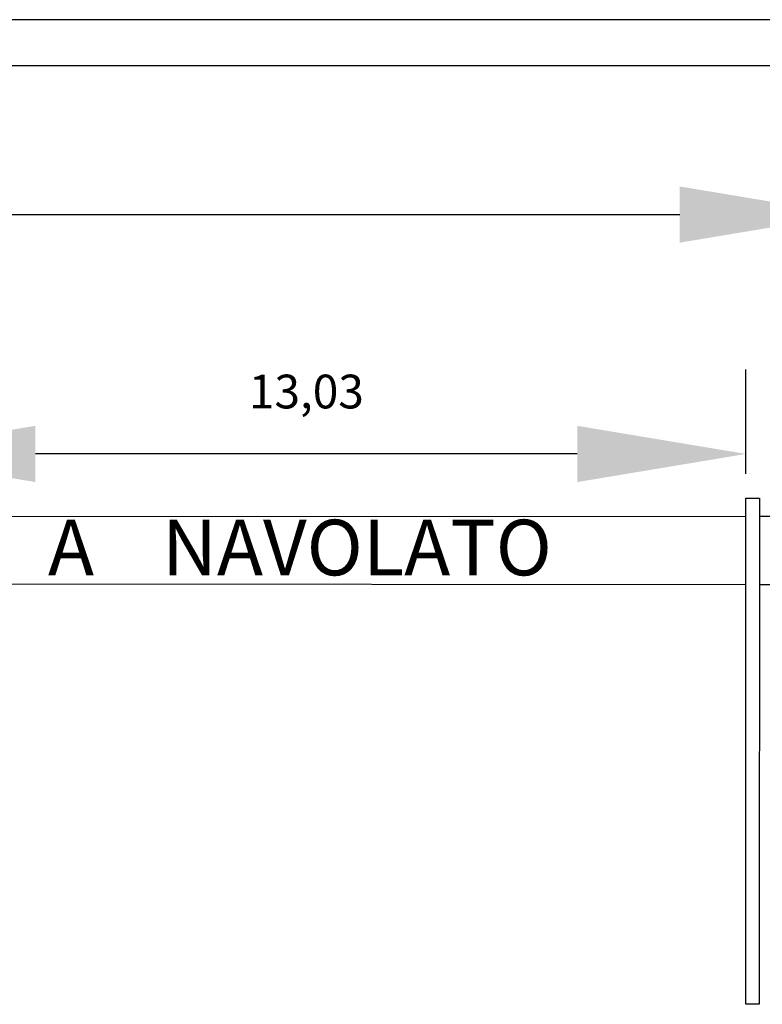
# Model space of a CAD drawing. Units: millimetres. Extents: x 2486 to 3011, y 1223 to 1268.
# Drawn here: x 2517 to 2528, y 1251 to 1266 of the extents above; entities that cross this region are included whole.
import ezdxf

# ---------------------------------------------------------------- set-up
doc = ezdxf.new("R2010")
doc.units = ezdxf.units.MM
doc.layers.add('A-MRGN', color=7, linetype='Continuous')
doc.styles.get("Standard").update_dxf_attribs({"font": 'arial.ttf'})
doc.dimstyles.new('ISO-25', dxfattribs={"dimtxt": 2.5, "dimasz": 2.5, "dimexe": 1.25, "dimexo": 0.625, "dimtad": 1, "dimtxsty": 'Standard', "dimcen": 2.5, "dimadec": 0, "dimazin": 0, "dimtfac": 1, "dimtmove": 0, "dimatfit": 3, "dimfxl": 1, "dimarcsym": 0})

# ---------------------------------------------------------------- blocks, each defined once
blk = doc.blocks.new('*D1')
at = {"color": 0, "lineweight": -2, "transparency": 16777216}
for p, q in [((2499.481, 1261.489), (2499.481, 1264.017)), ((2529.491, 1261.507), (2529.491, 1264.017)), ((2501.981, 1262.767), (2526.991, 1262.767))]:
    blk.add_line(p, q, dxfattribs=at)
at = {"color": 0, "transparency": 16777216}
for points in [[(2501.981, 1263.183), (2501.981, 1262.35), (2499.481, 1262.767)], [(2526.991, 1263.183), (2526.991, 1262.35), (2529.491, 1262.767)]]:
    blk.add_solid(points, dxfattribs=at)
at = {"layer": 'Defpoints', "color": 0, "transparency": 16777216}
for p in [(2529.491, 1262.767), (2529.491, 1260.882), (2499.481, 1260.864)]:
    blk.add_point(p, dxfattribs=at)
at = {"color": 0, "transparency": 16777216, "insert": (2514.486, 1263.692), "char_height": 2.5, "attachment_point": 5}
blk.add_mtext('{\\H0.2x;30,01}', dxfattribs=at)
blk = doc.blocks.new('*D3')
at = {"color": 0, "lineweight": -2, "transparency": 16777216}
for p, q in [((2514.943, 1258.915), (2514.943, 1260.469)), ((2527.973, 1258.923), (2527.973, 1260.469)), ((2525.473, 1259.219), (2517.443, 1259.219))]:
    blk.add_line(p, q, dxfattribs=at)
at = {"color": 0, "transparency": 16777216}
for points in [[(2517.443, 1259.636), (2517.443, 1258.802), (2514.943, 1259.219)], [(2525.473, 1259.636), (2525.473, 1258.802), (2527.973, 1259.219)]]:
    blk.add_solid(points, dxfattribs=at)
at = {"layer": 'Defpoints', "color": 0, "transparency": 16777216}
for p in [(2514.943, 1259.219), (2514.943, 1258.29), (2527.973, 1258.298)]:
    blk.add_point(p, dxfattribs=at)
at = {"color": 0, "transparency": 16777216, "insert": (2521.458, 1260.144), "char_height": 2.5, "attachment_point": 5}
blk.add_mtext('{\\H0.2x;13,03}', dxfattribs=at)

msp = doc.modelspace()

# ---------------------------------------------------------------- linework, layer by layer
for p, q in [((2527.973, 1251.066), (2527.973, 1258.566)), ((2527.973, 1258.566), (2528.173, 1258.566)), ((2528.173, 1258.566), (2528.169, 1251.066)), ((2514.943, 1258.29), (2527.973, 1258.298)), ((2528.173, 1258.298), (2528.823, 1258.298)), ((2514.942, 1257.293), (2527.973, 1257.286)), ((2528.172, 1257.286), (2528.823, 1257.285)), ((2528.169, 1251.066), (2527.973, 1251.066))]:
    msp.add_line(p, q)
at = {"layer": 'A-MRGN', "color": 12, "true_color": 0xd10000}
for p, q in [((2486.317, 1265.655), (2549.449, 1265.655)), ((2543.684, 1264.972), (2487.488, 1264.972))]:
    msp.add_line(p, q, dxfattribs=at)
msp.add_lwpolyline([(2486.317, 1224.045), (2486.317, 1265.655), (2549.449, 1265.655), (2549.449, 1224.045), (2486.317, 1224.045)], close=True, dxfattribs=at)
msp.add_lwpolyline([(2486.317, 1224.045), (2486.317, 1265.655), (2549.449, 1265.655), (2549.449, 1224.045), (2486.317, 1224.045)], close=True, dxfattribs=at)

# ---------------------------------------------------------------- texts
at = {"insert": (2517.628, 1258.244), "char_height": 0.82417, "attachment_point": 1}
msp.add_mtext_dynamic_manual_height_columns('A    NAVOLATO', width=28.74368, gutter_width=12.5, heights=[0], dxfattribs=at)

# ---------------------------------------------------------------- dimensions: what is measured, and where the dimension line sits
for base, p1, p2, picture, middle in [((2529.491, 1262.767), (2499.481, 1260.864), (2529.491, 1260.882), '*D1', (2514.486, 1263.692)), ((2514.943, 1259.219), (2527.973, 1258.298), (2514.943, 1258.29), '*D3', (2521.458, 1260.144))]:
    dim = msp.add_linear_dim(base=base, p1=p1, p2=p2, text='{\\H0.2x;<>}', dimstyle='ISO-25')
    dim.commit()
    dim.dimension.update_dxf_attribs({"geometry": picture, "text_midpoint": middle})

doc.saveas('drawing.dxf')
